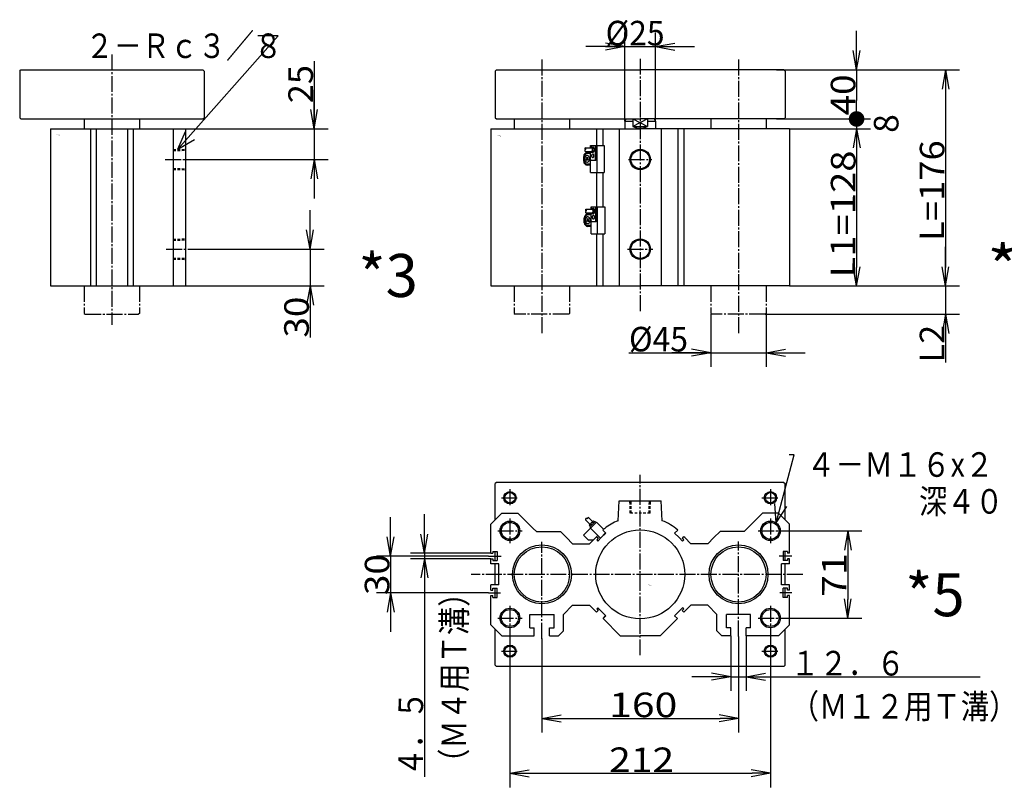
# Model space of a CAD drawing. Extents: x -156 to 162, y -103 to 102.
# Drawn here: x -156 to 4, y -103 to 23 of the extents above; entities that cross this region are included whole.
import ezdxf

# ---------------------------------------------------------------- set-up
doc = ezdxf.new("R2010")
doc.units = 0
doc.linetypes.add('CENTER', pattern=[17.5, 13, -1.5, 1.5, -1.5])
doc.linetypes.add('DASHED', pattern=[3.5, 2, -1.5])
doc.layers.get('0').update_dxf_attribs({"linetype": 'CONTINUOUS'})
doc.layers.get('DEFPOINTS').update_dxf_attribs({"linetype": 'CONTINUOUS'})
doc.styles.get("Standard").update_dxf_attribs({"font": 'txt', "bigfont": 'BIGFONT'})
doc.dimstyles.new('DIMSTYLE10', dxfattribs={"dimtxt": 4, "dimasz": 1, "dimexe": 2.54, "dimexo": 0, "dimgap": 2, "dimtad": 1, "dimzin": 0, "dimblk1": 'OPEN', "dimblk2": 'OPEN', "dimsah": 1, "dimcen": 0.09, "dimazin": 3, "dimtfac": 1, "dimtmove": 0, "dimatfit": 3, "dimtvp": 1})
doc.dimstyles.new('DIMSTYLE11', dxfattribs={"dimtxt": 4, "dimasz": 1, "dimexe": 2.54, "dimexo": 0, "dimgap": 2, "dimtad": 1, "dimzin": 0, "dimblk1": 'OPEN', "dimblk2": 'OPEN', "dimsah": 1, "dimcen": 0.09, "dimazin": 3, "dimtfac": 1, "dimtmove": 0, "dimatfit": 3, "dimtvp": 1})
doc.dimstyles.new('DIMSTYLE12', dxfattribs={"dimtxt": 4, "dimasz": 1, "dimexe": 2.54, "dimexo": 0, "dimgap": 2, "dimtad": 1, "dimzin": 0, "dimblk1": 'OPEN', "dimblk2": 'OPEN', "dimsah": 1, "dimcen": 0.09, "dimazin": 3, "dimtfac": 1, "dimtmove": 0, "dimatfit": 3, "dimtvp": 1})
doc.dimstyles.new('DIMSTYLE13', dxfattribs={"dimtxt": 4, "dimasz": 1, "dimexe": 2.54, "dimexo": 0, "dimgap": 2, "dimtad": 1, "dimzin": 0, "dimblk1": 'OPEN', "dimblk2": 'DOT', "dimsah": 1, "dimcen": 0.09, "dimazin": 3, "dimtfac": 1, "dimtmove": 0, "dimatfit": 3, "dimtvp": 1})
doc.dimstyles.new('DIMSTYLE14', dxfattribs={"dimtxt": 4, "dimasz": 1, "dimexe": 2.54, "dimexo": 0, "dimgap": 2, "dimtad": 1, "dimzin": 0, "dimblk1": 'NONE', "dimblk2": 'NONE', "dimsah": 1, "dimcen": 0.09, "dimazin": 3, "dimtfac": 1, "dimtmove": 0, "dimatfit": 3, "dimtvp": 1})
doc.dimstyles.new('DIMSTYLE15', dxfattribs={"dimtxt": 4, "dimasz": 1, "dimexe": 2.54, "dimexo": 0, "dimgap": 2, "dimtad": 1, "dimzin": 0, "dimblk1": 'OPEN', "dimblk2": 'OPEN', "dimsah": 1, "dimcen": 0.09, "dimazin": 3, "dimtfac": 1, "dimtmove": 0, "dimatfit": 3, "dimtvp": 1})
doc.dimstyles.new('DIMSTYLE16', dxfattribs={"dimtxt": 4, "dimasz": 1, "dimexe": 2.54, "dimexo": 0, "dimgap": 2, "dimtad": 1, "dimzin": 0, "dimblk1": 'OPEN', "dimblk2": 'OPEN', "dimsah": 1, "dimcen": 0.09, "dimazin": 3, "dimtfac": 1, "dimtmove": 0, "dimatfit": 3, "dimtvp": 1})
doc.dimstyles.new('DIMSTYLE17', dxfattribs={"dimtxt": 4, "dimasz": 1, "dimexe": 2.54, "dimexo": 0, "dimgap": 2, "dimtad": 1, "dimzin": 0, "dimblk1": 'OPEN', "dimblk2": 'OPEN', "dimsah": 1, "dimcen": 0.09, "dimazin": 3, "dimtfac": 1, "dimtmove": 0, "dimatfit": 3, "dimtvp": 1})
doc.dimstyles.new('DIMSTYLE18', dxfattribs={"dimtxt": 4, "dimasz": 1, "dimexe": 2.54, "dimexo": 0, "dimgap": 2, "dimtad": 1, "dimzin": 0, "dimblk1": 'OPEN', "dimblk2": 'OPEN', "dimsah": 1, "dimcen": 0.09, "dimazin": 3, "dimtfac": 1, "dimtmove": 0, "dimatfit": 3, "dimtvp": 1})
doc.dimstyles.new('DIMSTYLE19', dxfattribs={"dimtxt": 4, "dimasz": 1, "dimexe": 2.54, "dimexo": 0, "dimgap": 2, "dimtad": 1, "dimzin": 0, "dimblk1": 'OPEN', "dimblk2": 'OPEN', "dimsah": 1, "dimcen": 0.09, "dimazin": 3, "dimtfac": 1, "dimtmove": 0, "dimatfit": 3, "dimtvp": 1})
doc.dimstyles.new('DIMSTYLE5', dxfattribs={"dimtxt": 4, "dimasz": 1, "dimexe": 2.54, "dimexo": 0, "dimgap": 2, "dimtad": 1, "dimzin": 0, "dimblk1": 'OPEN', "dimblk2": 'OPEN', "dimsah": 1, "dimcen": 0.09, "dimazin": 3, "dimtfac": 1, "dimtmove": 0, "dimatfit": 3, "dimtvp": 1})
doc.dimstyles.new('DIMSTYLE6', dxfattribs={"dimtxt": 4, "dimasz": 1, "dimexe": 2.54, "dimexo": 0, "dimgap": 2, "dimtad": 1, "dimzin": 0, "dimblk1": 'OPEN', "dimblk2": 'OPEN', "dimsah": 1, "dimcen": 0.09, "dimazin": 3, "dimtfac": 1, "dimtmove": 0, "dimatfit": 3, "dimtvp": 1})
doc.dimstyles.new('DIMSTYLE7', dxfattribs={"dimtxt": 4, "dimasz": 1, "dimexe": 2.54, "dimexo": 0, "dimgap": 2, "dimtad": 1, "dimzin": 0, "dimblk1": 'OPEN', "dimblk2": 'OPEN', "dimsah": 1, "dimcen": 0.09, "dimazin": 3, "dimtfac": 1, "dimtmove": 0, "dimatfit": 3, "dimtvp": 1})
doc.dimstyles.new('DIMSTYLE8', dxfattribs={"dimtxt": 4, "dimasz": 1, "dimexe": 2.54, "dimexo": 0, "dimgap": 2, "dimtad": 1, "dimzin": 0, "dimblk1": 'OPEN', "dimblk2": 'OPEN', "dimsah": 1, "dimcen": 0.09, "dimazin": 3, "dimtfac": 1, "dimtmove": 0, "dimatfit": 3, "dimtvp": 1})
doc.dimstyles.new('DIMSTYLE9', dxfattribs={"dimtxt": 4, "dimasz": 1, "dimexe": 2.54, "dimexo": 0, "dimgap": 2, "dimtad": 1, "dimzin": 0, "dimblk1": 'OPEN', "dimblk2": 'OPEN', "dimsah": 1, "dimcen": 0.09, "dimazin": 3, "dimtfac": 1, "dimtmove": 0, "dimatfit": 3, "dimtvp": 1})

# ---------------------------------------------------------------- blocks, each defined once
blk = doc.blocks.new('KOZU0001')
at = {"color": 3, "linetype": 'CENTER'}
for p, q in [((-80, 184.53), (-80, -38.45)), ((0, 185.1), (0, -20.73)), ((80, 184.53), (80, -38.45)), ((-9.5, 103), (9.5, 103)), ((-10.35, 30), (10.35, 30))]:
    blk.add_line(p, q, dxfattribs=at)
at = {"color": 7, "linetype": 'CONTINUOUS'}
for p, q in [((-118, 175), (-117, 176)), ((-118, 175), (-118, 137)), ((-117, 176), (0, 176)), ((117, 176), (0, 176)), ((117, 176), (118, 175)), ((118, 175), (118, 137)), ((-118, 137), (-117, 136)), ((117, 136), (118, 137)), ((-117, 136), (0, 136)), ((-102.5, 136), (-102.5, 128)), ((-57.5, 136), (-57.5, 128)), ((-12.5, 134.27), (-11.5, 136)), ((-12.5, 134.27), (-12.5, 128)), ((-12.5, 134.27), (-5.94, 134.27)), ((-5.94, 136), (-5.94, 130)), ((-5.94, 130), (5.94, 130)), ((117, 136), (0, 136)), ((5.94, 136), (5.94, 130)), ((5.94, 134.27), (12.5, 134.27)), ((11.5, 136), (12.5, 134.27)), ((12.5, 134.27), (12.5, 128)), ((57.5, 136), (57.5, 128)), ((102.5, 136), (102.5, 128)), ((-121.5, 128), (-121.5, 0)), ((-121.5, 128), (0, 128)), ((-35.5, 128), (-35.5, 114.5)), ((-30.5, 128), (-30.5, 114.5)), ((-17, 128), (-17, 0)), ((121.5, 128), (0, 128)), ((17, 128), (17, 0)), ((30.5, 128), (30.5, 0)), ((35.5, 128), (35.5, 0)), ((121.5, 128), (121.5, 0)), ((-35.5, 92.5), (-35.5, 64.5)), ((-30.5, 92.5), (-30.5, 64.52)), ((-35.5, 42.52), (-35.5, 0)), ((-30.5, 42.52), (-30.5, 0)), ((-121.5, 0), (0, 0)), ((121.5, 0), (0, 0))]:
    blk.add_line(p, q, dxfattribs=at)
at = {"color": 3, "linetype": 'CONTINUOUS'}
for p, q in [((-5.94, 136), (5.94, 130)), ((5.94, 136), (-5.94, 130)), ((-44.57, 112.52), (-39.72, 112.52)), ((-40.34, 114.52), (-29.38, 114.52)), ((-40.34, 112.77), (-40.34, 114.52)), ((-39.72, 113.02), (-38.57, 113.02)), ((-36.48, 103.02), (-36.48, 114.52)), ((-35.71, 103.02), (-35.71, 114.52)), ((-35.39, 114.52), (-35.39, 92.52)), ((-29.38, 114.52), (-29.38, 92.52)), ((-45.99, 101.52), (-45.99, 105.52)), ((-45.29, 101.52), (-45.29, 105.52)), ((-44.6, 109.52), (-39.72, 109.52)), ((-44, 104.97), (-42.4, 102.19)), ((-43.9, 102.25), (-42.36, 104.91)), ((-40.34, 108.52), (-42.99, 108.52)), ((-40.34, 107.81), (-42.99, 107.81)), ((-40.34, 92.52), (-40.34, 109.26)), ((-39.72, 109.02), (-38.57, 109.02)), ((-40.34, 99.22), (-42.99, 99.22)), ((-40.34, 98.52), (-42.99, 98.52)), ((-39.84, 102.52), (-36.21, 102.52)), ((-39.84, 102.52), (-36.21, 102.52)), ((-40.34, 92.52), (-29.38, 92.52)), ((-39.86, 64.52), (-28.9, 64.52)), ((-39.86, 62.77), (-39.86, 64.52)), ((-36, 53.02), (-36, 64.52)), ((-35.24, 53.02), (-35.24, 64.52)), ((-34.91, 64.52), (-34.91, 42.52)), ((-28.9, 64.52), (-28.9, 42.52)), ((-44.13, 59.52), (-39.24, 59.52)), ((-44.1, 62.52), (-39.24, 62.52)), ((-39.86, 58.52), (-42.52, 58.52)), ((-39.86, 57.81), (-42.52, 57.81)), ((-39.86, 42.52), (-39.86, 59.26)), ((-39.24, 63.02), (-38.09, 63.02)), ((-39.24, 59.02), (-38.09, 59.02)), ((-45.52, 51.52), (-45.52, 55.52)), ((-44.81, 51.52), (-44.81, 55.52)), ((-43.53, 54.97), (-41.93, 52.19)), ((-43.42, 52.25), (-41.88, 54.91)), ((-39.86, 49.22), (-42.52, 49.22)), ((-39.86, 48.52), (-42.52, 48.52)), ((-39.36, 52.52), (-35.74, 52.52)), ((-39.36, 52.52), (-35.74, 52.52)), ((-39.86, 42.52), (-28.9, 42.52))]:
    blk.add_line(p, q, dxfattribs=at)
at = {"color": 7, "linetype": 'CENTER'}
for p, q in [((-102.5, 0), (-102.5, -22.3)), ((-57.5, 0), (-57.5, -22.3)), ((57.5, 0), (57.5, -22.3)), ((102.5, 0), (102.5, -22.3)), ((-102.5, -22.3), (-101.8, -23)), ((-58.2, -23), (-101.8, -23)), ((-57.5, -22.3), (-58.2, -23)), ((57.5, -22.3), (58.2, -23)), ((101.8, -23), (58.2, -23)), ((102.5, -22.3), (101.8, -23))]:
    blk.add_line(p, q, dxfattribs=at)
at = {"color": 3, "linetype": 'CONTINUOUS'}
for points in [[(-40.35, 109.28, 0.065293), (-40.04, 109.08, 0.065293), (-39.71, 109.02, 0.065293), (-39.38, 109.09, 0.065293), (-39.07, 109.29, 0.065293), (-38.81, 109.61, 0.065293), (-38.6, 110.02, 0.065293), (-38.48, 110.5, 0.065293), (-38.43, 111.02, 0.065293), (-38.48, 111.53, 0.065293), (-38.6, 112.01, 0.065293), (-38.81, 112.43, 0.065293), (-39.07, 112.74, 0.065293), (-39.38, 112.95, 0.065293), (-39.71, 113.02, 0.065293), (-40.04, 112.95, 0.065293), (-40.35, 112.76, -1)], [(-39.72, 109.52, 0.049127), (-39.53, 109.55, 0.049127), (-39.35, 109.63, 0.049127), (-39.18, 109.77, 0.049127), (-39.04, 109.96, 0.049127), (-38.92, 110.18, 0.049127), (-38.83, 110.44, 0.049127), (-38.77, 110.73, 0.049127), (-38.75, 111.02, 0.049127), (-38.77, 111.31, 0.049127), (-38.83, 111.59, 0.049127), (-38.92, 111.85, 0.049127), (-39.04, 112.08, 0.049127), (-39.18, 112.26, 0.049127), (-39.35, 112.4, 0.049127), (-39.53, 112.49, 0.049127), (-39.72, 112.52, -1)], [(-38.57, 109.02, 0.049127), (-38.32, 109.06, 0.049127), (-38.08, 109.17, 0.049127), (-37.86, 109.35, 0.049127), (-37.66, 109.6, 0.049127), (-37.5, 109.91, 0.049127), (-37.38, 110.25, 0.049127), (-37.31, 110.63, 0.049127), (-37.28, 111.02, 0.049127), (-37.31, 111.41, 0.049127), (-37.38, 111.78, 0.049127), (-37.5, 112.13, 0.049127), (-37.66, 112.43, 0.049127), (-37.86, 112.68, 0.049127), (-38.08, 112.86, 0.049127), (-38.32, 112.98, 0.049127), (-38.57, 113.02, -1)], [(-39.88, 59.28, 0.065293), (-39.57, 59.08, 0.065293), (-39.23, 59.02, 0.065293), (-38.9, 59.09, 0.065293), (-38.6, 59.29, 0.065293), (-38.33, 59.61, 0.065293), (-38.13, 60.02, 0.065293), (-38, 60.5, 0.065293), (-37.96, 61.02, 0.065293), (-38, 61.53, 0.065293), (-38.13, 62.01, 0.065293), (-38.33, 62.43, 0.065293), (-38.6, 62.74, 0.065293), (-38.9, 62.95, 0.065293), (-39.23, 63.02, 0.065293), (-39.57, 62.95, 0.065293), (-39.88, 62.76, -1)], [(-39.24, 59.52, 0.049127), (-39.06, 59.55, 0.049127), (-38.87, 59.63, 0.049127), (-38.71, 59.77, 0.049127), (-38.56, 59.96, 0.049127), (-38.44, 60.18, 0.049127), (-38.35, 60.44, 0.049127), (-38.3, 60.72, 0.049127), (-38.28, 61.02, 0.049127), (-38.3, 61.31, 0.049127), (-38.35, 61.59, 0.049127), (-38.44, 61.85, 0.049127), (-38.56, 62.08, 0.049127), (-38.71, 62.26, 0.049127), (-38.87, 62.4, 0.049127), (-39.05, 62.49, 0.049127), (-39.24, 62.52, -1)], [(-38.09, 59.02, 0.049127), (-37.84, 59.06, 0.049127), (-37.6, 59.17, 0.049127), (-37.38, 59.35, 0.049127), (-37.18, 59.6, 0.049127), (-37.02, 59.91, 0.049127), (-36.91, 60.25, 0.049127), (-36.83, 60.63, 0.049127), (-36.81, 61.02, 0.049127), (-36.83, 61.41, 0.049127), (-36.91, 61.78, 0.049127), (-37.02, 62.13, 0.049127), (-37.18, 62.43, 0.049127), (-37.38, 62.68, 0.049127), (-37.6, 62.86, 0.049127), (-37.84, 62.98, 0.049127), (-38.09, 63.02, -1)]]:
    blk.add_lwpolyline(points, format="xyb", dxfattribs=at)
for points in [[(-43.17, 100.77, 0.098491), (-42.42, 100.98, 0.098491), (-41.79, 101.57, 0.098491), (-41.37, 102.46, 0.098491), (-41.22, 103.52, 0.098491), (-41.37, 104.57, 0.098491), (-41.79, 105.46, 0.098491), (-42.42, 106.06, 0.098491), (-43.17, 106.27, 0.098491), (-43.91, 106.06, 0.098491), (-44.54, 105.46, 0.098491), (-44.96, 104.57, 0.098491), (-45.11, 103.52, 0.098491), (-44.96, 102.46, 0.098491), (-44.54, 101.57, 0.098491), (-43.91, 100.98, 0.098491)], [(-38.57, 107.52, 0.098491), (-38.93, 107.4, 0.098491), (-39.25, 107.08, 0.098491), (-39.46, 106.59, 0.098491), (-39.53, 106.02, 0.098491), (-39.46, 105.45, 0.098491), (-39.25, 104.96, 0.098491), (-38.94, 104.63, 0.098491), (-38.57, 104.52, 0.098491), (-38.2, 104.63, 0.098491), (-37.89, 104.95, 0.098491), (-37.68, 105.44, 0.098491), (-37.61, 106.01, 0.098491), (-37.68, 106.59, 0.098491), (-37.89, 107.08, 0.098491), (-38.2, 107.4, 0.098491)], [(-42.69, 50.77, 0.098491), (-41.95, 50.98, 0.098491), (-41.31, 51.57, 0.098491), (-40.89, 52.46, 0.098491), (-40.74, 53.52, 0.098491), (-40.89, 54.57, 0.098491), (-41.31, 55.46, 0.098491), (-41.95, 56.06, 0.098491), (-42.69, 56.27, 0.098491), (-43.43, 56.06, 0.098491), (-44.06, 55.46, 0.098491), (-44.49, 54.57, 0.098491), (-44.63, 53.52, 0.098491), (-44.49, 52.46, 0.098491), (-44.06, 51.57, 0.098491), (-43.43, 50.98, 0.098491)], [(-38.09, 57.52, 0.098491), (-38.46, 57.4, 0.098491), (-38.77, 57.08, 0.098491), (-38.98, 56.59, 0.098491), (-39.06, 56.02, 0.098491), (-38.98, 55.44, 0.098491), (-38.78, 54.96, 0.098491), (-38.46, 54.63, 0.098491), (-38.1, 54.52, 0.098491), (-37.73, 54.63, 0.098491), (-37.41, 54.95, 0.098491), (-37.2, 55.44, 0.098491), (-37.13, 56.02, 0.098491), (-37.2, 56.59, 0.098491), (-37.41, 57.08, 0.098491), (-37.72, 57.4, 0.098491)]]:
    blk.add_lwpolyline(points, format="xyb", close=True, dxfattribs=at)
for centre in [(0, 103), (0, 30)]:
    blk.add_circle(centre, 8.35, dxfattribs=at)
at = {"color": 7, "linetype": 'CONTINUOUS'}
for centre in [(0, 103), (0, 30)]:
    blk.add_circle(centre, 7.5, dxfattribs=at)
blk.add_arc((0, 141), 12.5, 241.64232, 298.35771, dxfattribs=at)
at = {"color": 3, "linetype": 'CONTINUOUS'}
for centre, radius, start, end in [((-44.22, 111.77), 0.838, 117.0918, 243.99667), ((-44.96, 111.77), 0.838, 296.00333, 62.9082), ((-42.99, 105.52), 3, 90, 180), ((-42.99, 105.52), 2.29, 90, 180), ((-44.22, 110.26), 0.838, 116.00333, 242.90844), ((-42.99, 101.52), 3, 180, 270), ((-42.99, 101.52), 2.29, 180, 270), ((-39.84, 103.02), 0.5, 180, 270), ((-36.98, 103.02), 0.5, 270, 360), ((-36.21, 103.02), 0.5, 270, 360), ((-42.52, 55.52), 3, 90, 180), ((-42.52, 55.52), 2.29, 90, 180), ((-43.74, 61.77), 0.838, 117.0918, 243.99667), ((-43.74, 60.26), 0.838, 116.00333, 242.90855), ((-44.48, 61.77), 0.838, 296.00333, 62.9082), ((-42.52, 51.52), 3, 180, 270), ((-42.52, 51.52), 2.29, 180, 270), ((-39.36, 53.02), 0.5, 180, 270), ((-36.5, 53.02), 0.5, 270, 360), ((-35.74, 53.02), 0.5, 270, 360)]:
    blk.add_arc(centre, radius, start, end, dxfattribs=at)
at = {"color": 7, "linetype": 'CONTINUOUS'}
blk.add_point((0, 0), dxfattribs=at)
for s, width, p in [('BN-6A53', 0.9975, (-116.28, 122.05)), ('    -80', 1.71, (-116.28, 121.3))]:
    blk.add_text(s, height=0.5, dxfattribs=dict(at, width=width)).set_placement(p)
blk = doc.blocks.new('KOZU0003')
at = {"color": 3, "linetype": 'CENTER'}
for p, q in [((0, 188.5), (0, -31.65)), ((43.32, 103), (75.5, 103)), ((44.22, 30), (76.5, 30))]:
    blk.add_line(p, q, dxfattribs=at)
at = {"color": 7, "linetype": 'CONTINUOUS'}
for p, q in [((-75, 175), (-74, 176)), ((-75, 175), (-75, 137)), ((-74, 176), (74, 176)), ((74, 176), (75, 175)), ((75, 175), (75, 137)), ((-75, 137), (-74, 136)), ((74, 136), (75, 137)), ((-74, 136), (74, 136)), ((-22.5, 136), (-22.5, 128)), ((22.5, 136), (22.5, 128)), ((-50, 128), (-50, 0)), ((-50, 128), (60, 128)), ((-17.25, 128), (-17.25, 0)), ((-12.75, 128), (-12.75, 0)), ((12.75, 128), (12.75, 0)), ((17.25, 128), (17.25, 0)), ((50, 128), (50, 0)), ((60, 128), (60, 0)), ((-50, 0), (60, 0))]:
    blk.add_line(p, q, dxfattribs=at)
at = {"color": 7, "linetype": 'DASHED'}
for p, q in [((50, 111.04), (60, 111.35)), ((50, 111.04), (50, 94.96)), ((50, 110.19), (60, 110.5)), ((50, 95.81), (60, 95.5)), ((50, 94.96), (60, 94.65)), ((50, 38.04), (60, 38.35)), ((50, 38.04), (50, 21.96)), ((50, 37.19), (60, 37.5)), ((50, 22.81), (60, 22.5)), ((50, 21.96), (60, 21.65))]:
    blk.add_line(p, q, dxfattribs=at)
at = {"color": 7, "linetype": 'CENTER'}
for p, q in [((-22.5, 0), (-22.5, -22.3)), ((22.5, 0), (22.5, -22.3)), ((-22.5, -22.3), (-21.8, -23)), ((-21.8, -23), (21.8, -23)), ((22.5, -22.3), (21.8, -23))]:
    blk.add_line(p, q, dxfattribs=at)
at = {"color": 7, "linetype": 'CONTINUOUS'}
blk.add_point((0, 0), dxfattribs=at)
for s, width, p in [('BN-6A53', 0.9975, (-45.45, 122.88)), ('    -80', 1.71, (-45.45, 122.13))]:
    blk.add_text(s, height=0.5, dxfattribs=dict(at, width=width)).set_placement(p)
blk = doc.blocks.new('KOZU0005')
at = {"color": 3, "linetype": 'CENTER'}
for p, q in [((0, -65.88), (0, 81.19)), ((-106, 69.5), (-106, 55.5)), ((106, 69.5), (106, 55.5)), ((-113, 62.5), (-99, 62.5)), ((99, 62.5), (113, 62.5)), ((-106, 45.5), (-106, 25.5)), ((106, 45.5), (106, 25.5)), ((-116, 35.5), (-96, 35.5)), ((96, 35.5), (116, 35.5)), ((-80, -52.32), (-80, 26.63)), ((80, -50.54), (80, 26.81)), ((-123.43, 15), (-113.12, 15)), ((123.43, 15), (113.12, 15)), ((132.38, 0), (-137.67, 0)), ((-123.48, -15), (-113.71, -15)), ((123.48, -15), (113.71, -15)), ((-106, -25.5), (-106, -45.5)), ((106, -25.5), (106, -45.5)), ((-116, -35.5), (-96, -35.5)), ((96, -35.5), (116, -35.5)), ((-106, -55.5), (-106, -69.5)), ((106, -55.5), (106, -69.5)), ((-113, -62.5), (-99, -62.5)), ((99, -62.5), (113, -62.5))]:
    blk.add_line(p, q, dxfattribs=at)
at = {"color": 7, "linetype": 'CONTINUOUS'}
for p, q in [((-117, 75), (-118, 74)), ((-118, 44.5), (-118, 74)), ((0, 75), (-117, 75)), ((117, 75), (0, 75)), ((117, 75), (118, 74)), ((118, 44.5), (118, 74)), ((-18, 43.74), (-17, 60)), ((-17, 60), (17, 60)), ((18, 43.74), (17, 60)), ((-121.5, 41), (-112.5, 50)), ((-112.5, 50), (-99.5, 50)), ((-99.5, 50), (-87, 37.5)), ((99.5, 50), (87, 37.5)), ((112.5, 50), (99.5, 50)), ((121.5, 41), (112.5, 50)), ((-121.5, 17.25), (-121.5, 41)), ((-44.58, 44.57), (-40.87, 40.87)), ((-42.45, 46.7), (-38.75, 42.99)), ((-41.58, 40.16), (-38.04, 43.7)), ((-41.58, 40.16), (-40.52, 39.1)), ((-40.87, 38.75), (-36.63, 42.99)), ((-40.71, 37.5), (-35.57, 42.64)), ((-38.04, 43.7), (-36.98, 42.64)), ((-36.63, 42.99), (-35.92, 42.28)), ((-35.57, 42.64), (-30.43, 37.5)), ((121.5, 17.25), (121.5, 41)), ((-87, 37.5), (-84.5, 35)), ((-84.5, 35), (-65, 35)), ((-65, 35), (-60, 30)), ((-46.17, 32.03), (-40.71, 37.5)), ((-40.87, 38.75), (-40.16, 38.04)), ((-40.52, 37.69), (-32.39, 29.56)), ((-32.39, 29.56), (-28.14, 33.8)), ((-31.66, 30), (-28, 33.66)), ((-30.5, 36.15), (-28, 33.66)), ((-30.43, 37.5), (-29.56, 36.63)), ((30.5, 36.15), (28, 33.66)), ((31.66, 30), (28, 33.66)), ((65, 35), (60, 30)), ((84.5, 35), (65, 35)), ((87, 37.5), (84.5, 35)), ((-60, 30), (-55, 25)), ((-55, 25), (-41.19, 25)), ((-46.17, 32.03), (-43.69, 29.54)), ((-43.69, 29.54), (-42.29, 28.14)), ((-42.29, 28.14), (-38.04, 28.14)), ((-41.19, 25), (-36.19, 30)), ((-36.64, 29.54), (-34.51, 31.68)), ((-36.19, 30), (-35.5, 30.69)), ((-35.5, 30.69), (-34.81, 30)), ((-35.43, 28.07), (-34.15, 29.34)), ((-35.43, 28.07), (-34.51, 27.15)), ((-34.81, 30), (-34.15, 29.34)), ((-34.51, 27.15), (-31.66, 30)), ((34.51, 27.15), (31.66, 30)), ((34.81, 30), (34.15, 29.34)), ((35.43, 28.07), (34.15, 29.34)), ((35.43, 28.07), (34.51, 27.15)), ((35.5, 30.69), (34.81, 30)), ((36.19, 30), (35.5, 30.69)), ((41.19, 25), (36.19, 30)), ((55, 25), (41.19, 25)), ((60, 30), (55, 25)), ((-121.5, 17.25), (-120, 17.25)), ((-120, 18.75), (-120, 17.25)), ((-120, 18.75), (-116.3, 18.75)), ((-118, 11.25), (-118, 18.75)), ((-116.3, 18.75), (-116.3, 11.25)), ((116.3, 18.75), (116.3, 11.25)), ((120, 18.75), (116.3, 18.75)), ((118, 11.25), (118, 18.75)), ((120, 18.75), (120, 17.25)), ((121.5, 17.25), (120, 17.25)), ((-121.5, 12.75), (-120, 12.75)), ((-121.5, 8.5), (-121.5, 12.75)), ((-115, 8.5), (-121.5, 8.5)), ((-120, 12.75), (-120, 11.25)), ((-120, 11.25), (-116.3, 11.25)), ((-118, -8.5), (-118, 8.5)), ((-115, -8.5), (-115, 8.5)), ((121.5, 8.5), (115, 8.5)), ((115, -8.5), (115, 8.5)), ((120, 11.25), (116.3, 11.25)), ((118, -8.5), (118, 8.5)), ((121.5, 12.75), (120, 12.75)), ((120, 12.75), (120, 11.25)), ((121.5, 8.5), (121.5, 12.75)), ((-121.5, -12.75), (-121.5, -8.5)), ((-115, -8.5), (-121.5, -8.5)), ((-121.5, -12.75), (-120, -12.75)), ((-120, -11.25), (-116.3, -11.25)), ((-120, -12.75), (-120, -11.25)), ((-118, -18.75), (-118, -11.25)), ((-116.3, -18.75), (-116.3, -11.25)), ((121.5, -8.5), (115, -8.5)), ((116.3, -18.75), (116.3, -11.25)), ((120, -11.25), (116.3, -11.25)), ((118, -18.75), (118, -11.25)), ((120, -12.75), (120, -11.25)), ((121.5, -12.75), (120, -12.75)), ((121.5, -12.75), (121.5, -8.5)), ((-121.5, -41), (-121.5, -17.25)), ((-121.5, -17.25), (-120, -17.25)), ((-120, -18.75), (-120, -17.25)), ((-120, -18.75), (-116.3, -18.75)), ((120, -18.75), (116.3, -18.75)), ((120, -18.75), (120, -17.25)), ((121.5, -17.25), (120, -17.25)), ((121.5, -41), (121.5, -17.25)), ((-62.5, -32.5), (-55, -25)), ((-55, -25), (-41.19, -25)), ((-41.18, -25), (-35.5, -30.69)), ((-35.5, -30.69), (-34.81, -30)), ((-35.43, -28.07), (-34.51, -27.15)), ((-35.43, -28.07), (-34.15, -29.34)), ((-34.81, -30), (-34.15, -29.34)), ((-34.51, -27.15), (-28, -33.66)), ((34.51, -27.15), (28, -33.66)), ((35.43, -28.07), (34.15, -29.34)), ((34.81, -30), (34.15, -29.34)), ((35.43, -28.07), (34.51, -27.15)), ((35.5, -30.69), (34.81, -30)), ((41.19, -25), (35.5, -30.69)), ((55, -25), (41.19, -25)), ((62.5, -32.5), (55, -25)), ((-89.85, -32.7), (-70.15, -32.7)), ((-89.85, -43.4), (-89.85, -32.7)), ((-70.15, -43.4), (-70.15, -32.7)), ((-62.5, -46), (-62.5, -32.5)), ((-30.26, -35.92), (-28, -33.66)), ((-30.26, -35.92), (-28.14, -33.8)), ((-30.26, -35.92), (-16.19, -50)), ((30.26, -35.92), (16.19, -50)), ((30.26, -35.92), (28, -33.66)), ((62.5, -46), (62.5, -32.5)), ((89.85, -32.7), (70.15, -32.7)), ((70.15, -43.4), (70.15, -32.7)), ((89.85, -43.4), (89.85, -32.7)), ((-121.5, -41), (-112.5, -50)), ((-118, -74), (-118, -44.5)), ((-89.85, -43.4), (-86.3, -43.4)), ((-86.3, -50), (-86.3, -43.4)), ((-73.7, -50), (-73.7, -43.4)), ((-73.7, -43.4), (-70.15, -43.4)), ((-66.5, -50), (-62.5, -46)), ((66.5, -50), (62.5, -46)), ((73.7, -43.4), (70.15, -43.4)), ((73.7, -50), (73.7, -43.4)), ((89.85, -43.4), (86.3, -43.4)), ((86.3, -50), (86.3, -43.4)), ((121.5, -41), (112.5, -50)), ((118, -74), (118, -44.5)), ((-112.5, -50), (-86.3, -50)), ((-73.7, -50), (-66.5, -50)), ((-16.19, -50), (0, -50)), ((16.19, -50), (0, -50)), ((73.7, -50), (66.5, -50)), ((112.5, -50), (86.3, -50)), ((-118, -74), (-117, -75)), ((117, -75), (-117, -75)), ((118, -74), (117, -75))]:
    blk.add_line(p, q, dxfattribs=at)
at = {"color": 7, "linetype": 'DASHED'}
for p, q in [((-8.04, 50), (-8.35, 60)), ((-7.19, 50), (-7.5, 60)), ((7.19, 50), (7.5, 60)), ((8.04, 50), (8.35, 60)), ((8.04, 50), (-8.04, 50))]:
    blk.add_line(p, q, dxfattribs=at)
at = {"color": 3, "linetype": 'CONTINUOUS'}
for centre, radius in [((-106, 62.5), 5), ((106, 62.5), 5), ((-106, 35.5), 8), ((106, 35.5), 8), ((-106, -35.5), 8), ((106, -35.5), 8), ((-106, -62.5), 5), ((106, -62.5), 5)]:
    blk.add_circle(centre, radius, dxfattribs=at)
at = {"color": 7, "linetype": 'CONTINUOUS'}
for centre, radius in [((-106, 62.5), 4.2), ((106, 62.5), 4.2), ((-106, 35.5), 6.9), ((106, 35.5), 6.9), ((0, 0), 36.2), ((0, 0), 36.2), ((0, 0), 36.2), ((-80, 0), 24), ((-80, 0), 22.5), ((80, 0), 24), ((80, 0), 22.5), ((-106, -35.5), 6.9), ((106, -35.5), 6.9), ((-106, -62.5), 4.2), ((106, -62.5), 4.2)]:
    blk.add_circle(centre, radius, dxfattribs=at)
for centre, radius, start, end in [((-43.78, 44.84), 0.838, 71.54716, 198.45259), ((-43.25, 46.43), 0.838, 251.54741, 18.45234), ((-38.75, 40.87), 1.5, 45, 225), ((0, 0), 47.3, 112.36765, 127.55089), ((0, 0), 47.3, 49.85101, 67.63221), ((0, 0), 47.3, 127.55089, 130.14887)]:
    blk.add_arc(centre, radius, start, end, dxfattribs=at)
for p in [(-106, 62.5), (-106, 62.5), (106, 62.5), (106, 62.5), (0, 0), (-106, -62.5), (-106, -62.5), (106, -62.5), (106, -62.5)]:
    blk.add_point(p, dxfattribs=at)
for s, width, p in [('BN-6A53', 0.9975, (6.3, -8.45)), ('    -80', 1.71, (6.3, -9.2))]:
    blk.add_text(s, height=0.5, dxfattribs=dict(at, width=width)).set_placement(p)
blk = doc.blocks.new('KOZU0008')
at = {"color": 7, "linetype": 'CONTINUOUS'}
for p, q in [((0, 0), (2.93, 11.09)), ((2.93, 11.09), (2.13, 11.09)), ((0, 0), (-0.2, 3.16)), ((0, 0), (1.73, 2.64))]:
    blk.add_line(p, q, dxfattribs=at)
blk = doc.blocks.new('KOZU0009')
at = {"color": 7, "linetype": 'CONTINUOUS'}
for p, q in [((0, 0), (16.34, 18.46)), ((16.34, 18.46), (13.01, 18.46)), ((0, 0), (1.24, 2.91)), ((0, 0), (2.74, 1.58))]:
    blk.add_line(p, q, dxfattribs=at)
blk = doc.blocks.new('_OPEN')
at = {"color": 0, "linetype": 'BYBLOCK'}
for q in [(-3.128, 0.562), (-3.128, -0.562), (-3, 0)]:
    blk.add_line((0, 0), q, dxfattribs=at)
blk = doc.blocks.new('*D5')
at = {"color": 7, "linetype": 'CONTINUOUS'}
for p, q in [((-31.9, -60.73), (-19.03, -60.73)), ((-21.31, -63.73), (-21.31, -71.93)), ((-31.9, -74.93), (-19.03, -74.93))]:
    blk.add_line(p, q, dxfattribs=at)
at = {"layer": 'DEFPOINTS', "color": 7, "linetype": 'CONTINUOUS'}
for p in [(-31.9, -60.73), (-31.9, -74.93), (-21.31, -74.93)]:
    blk.add_point(p, dxfattribs=at)
at = {"color": 7, "linetype": 'CONTINUOUS'}
for p, rotation in [((-21.31, -60.73), 90.00000000000018), ((-21.31, -74.93), 270.0000000000005)]:
    blk.add_blockref('_OPEN', p, dxfattribs=dict(at, rotation=rotation))
at = {"color": 7, "linetype": 'CONTINUOUS', "width": 1.186788}
blk.add_text('71', height=4, rotation=89.8, dxfattribs=at).set_placement((-21.53, -71.53))
blk = doc.blocks.new('*D6')
at = {"color": 7, "linetype": 'CONTINUOUS'}
for p, q in [((-40.36, -77.83), (-40.36, -86.79)), ((-37.84, -77.83), (-37.84, -86.79)), ((-43.36, -84.5), (-46.71, -84.5)), ((-40.36, -84.5), (-37.84, -84.5)), ((-37.84, -84.5), (0.26, -84.5)), ((-34.84, -84.5), (-31.49, -84.5))]:
    blk.add_line(p, q, dxfattribs=at)
at = {"layer": 'DEFPOINTS', "color": 7, "linetype": 'CONTINUOUS'}
for p in [(-40.36, -77.83), (-37.84, -77.83), (-37.84, -84.5)]:
    blk.add_point(p, dxfattribs=at)
at = {"color": 7, "linetype": 'CONTINUOUS'}
blk.add_blockref('_OPEN', (-40.36, -84.5), dxfattribs=at)
at = {"color": 7, "linetype": 'CONTINUOUS', "rotation": 180}
blk.add_blockref('_OPEN', (-37.84, -84.5), dxfattribs=at)
at = {"color": 7, "linetype": 'CONTINUOUS'}
for s, width, p in [('１２．６', 0.851241, (-30.59, -84.27)), ('（Ｍ１２用Ｔ溝）', 0.845552, (-30.61, -91.29))]:
    blk.add_text(s, height=4, rotation=-0.1, dxfattribs=dict(at, width=width)).set_placement(p)
blk = doc.blocks.new('*D7')
at = {"color": 7, "linetype": 'CONTINUOUS'}
for p, q in [((-71.1, -78.29), (-71.1, -93.57)), ((-39.1, -77.94), (-39.1, -93.57)), ((-68.1, -91.28), (-42.1, -91.28))]:
    blk.add_line(p, q, dxfattribs=at)
at = {"layer": 'DEFPOINTS', "color": 7, "linetype": 'CONTINUOUS'}
for p in [(-71.1, -78.29), (-39.1, -77.94), (-39.1, -91.28)]:
    blk.add_point(p, dxfattribs=at)
at = {"color": 7, "linetype": 'CONTINUOUS', "rotation": 180.0000000000004}
blk.add_blockref('_OPEN', (-71.1, -91.28), dxfattribs=at)
at = {"color": 7, "linetype": 'CONTINUOUS'}
blk.add_blockref('_OPEN', (-39.1, -91.28), dxfattribs=at)
at = {"color": 7, "linetype": 'CONTINUOUS', "width": 1.221413}
blk.add_text('160', height=4, rotation=-0.1, dxfattribs=at).set_placement((-60.16, -91.07))
blk = doc.blocks.new('*D8')
at = {"color": 7, "linetype": 'CONTINUOUS'}
for p, q in [((-76.3, -76.93), (-76.3, -102.51)), ((-33.9, -76.93), (-33.9, -102.51)), ((-73.3, -100.22), (-36.9, -100.22))]:
    blk.add_line(p, q, dxfattribs=at)
at = {"layer": 'DEFPOINTS', "color": 7, "linetype": 'CONTINUOUS'}
for p in [(-76.3, -76.93), (-33.9, -76.93), (-33.9, -100.22)]:
    blk.add_point(p, dxfattribs=at)
at = {"color": 7, "linetype": 'CONTINUOUS', "rotation": 180.0000000000004}
blk.add_blockref('_OPEN', (-76.3, -100.22), dxfattribs=at)
at = {"color": 7, "linetype": 'CONTINUOUS'}
blk.add_blockref('_OPEN', (-33.9, -100.22), dxfattribs=at)
at = {"color": 7, "linetype": 'CONTINUOUS', "width": 1.16325}
blk.add_text('212', height=4, rotation=-0.1, dxfattribs=at).set_placement((-60.16, -100.01))
blk = doc.blocks.new('*D9')
at = {"color": 7, "linetype": 'CONTINUOUS'}
for p, q in [((-90.22, -61.38), (-90.22, -58.03)), ((-79.4, -64.38), (-92.51, -64.38)), ((-79.4, -65.28), (-92.51, -65.28)), ((-90.22, -64.38), (-90.22, -65.28)), ((-90.22, -65.28), (-90.22, -100.79)), ((-90.22, -68.28), (-90.22, -71.63))]:
    blk.add_line(p, q, dxfattribs=at)
at = {"layer": 'DEFPOINTS', "color": 7, "linetype": 'CONTINUOUS'}
for p in [(-90.22, -65.28), (-79.4, -64.38), (-79.4, -65.28)]:
    blk.add_point(p, dxfattribs=at)
at = {"color": 7, "linetype": 'CONTINUOUS'}
for p, rotation in [((-90.22, -64.38), 270.0000000000002), ((-90.22, -65.28), 90.0000000000005)]:
    blk.add_blockref('_OPEN', p, dxfattribs=dict(at, rotation=rotation))
for s, width, p in [('（Ｍ４用Ｔ溝）', 0.846334, (-83.45, -100.82)), ('４．５', 0.855331, (-90.47, -100.8))]:
    blk.add_text(s, height=4, rotation=89.8, dxfattribs=dict(at, width=width)).set_placement(p)
blk = doc.blocks.new('*D10')
at = {"color": 7, "linetype": 'CONTINUOUS'}
for p, q in [((-95.72, -61.83), (-95.72, -58.48)), ((-79.79, -64.83), (-98.01, -64.83)), ((-95.72, -64.34), (-95.72, -71.19)), ((-95.72, -64.83), (-95.72, -70.83)), ((-79.8, -70.83), (-98.01, -70.83)), ((-95.72, -73.83), (-95.72, -77.18))]:
    blk.add_line(p, q, dxfattribs=at)
at = {"layer": 'DEFPOINTS', "color": 7, "linetype": 'CONTINUOUS'}
for p in [(-79.79, -64.83), (-95.72, -70.83), (-79.8, -70.83)]:
    blk.add_point(p, dxfattribs=at)
at = {"color": 7, "linetype": 'CONTINUOUS'}
for p, rotation in [((-95.72, -64.83), 270.0000000000002), ((-95.72, -70.83), 90.0000000000005)]:
    blk.add_blockref('_OPEN', p, dxfattribs=dict(at, rotation=rotation))
at = {"color": 7, "linetype": 'CONTINUOUS', "width": 1.102018}
blk.add_text('30', height=4, rotation=89.8, dxfattribs=at).set_placement((-95.94, -71.2))
blk = doc.blocks.new('*D11')
at = {"color": 7, "linetype": 'CONTINUOUS'}
for p, q in [((-57.6, 6.01), (-57.6, 20.43)), ((-52.6, 6.01), (-52.6, 20.43)), ((-60.6, 18.14), (-63.95, 18.14)), ((-60.74, 18.14), (-49.88, 18.14)), ((-57.6, 18.14), (-52.6, 18.14)), ((-49.6, 18.14), (-46.25, 18.14))]:
    blk.add_line(p, q, dxfattribs=at)
at = {"layer": 'DEFPOINTS', "color": 7, "linetype": 'CONTINUOUS'}
for p in [(-52.6, 18.14), (-57.6, 6.01), (-52.6, 6.01)]:
    blk.add_point(p, dxfattribs=at)
at = {"color": 7, "linetype": 'CONTINUOUS'}
blk.add_blockref('_OPEN', (-57.6, 18.14), dxfattribs=at)
at = {"color": 7, "linetype": 'CONTINUOUS', "rotation": 180}
blk.add_blockref('_OPEN', (-52.6, 18.14), dxfattribs=at)
at = {"color": 7, "linetype": 'CONTINUOUS', "width": 0.950146}
blk.add_text('%%C25', height=4, rotation=-0.1, dxfattribs=at).set_placement((-60.74, 18.35))
blk = doc.blocks.new('*D12')
at = {"color": 7, "linetype": 'CONTINUOUS'}
for p, q in [((-43.6, -25.44), (-43.6, -34)), ((-34.6, -25.3), (-34.6, -34)), ((-56.93, -31.71), (-43.6, -31.71)), ((-46.6, -31.71), (-49.95, -31.71)), ((-43.6, -31.71), (-34.6, -31.71)), ((-31.6, -31.71), (-28.25, -31.71))]:
    blk.add_line(p, q, dxfattribs=at)
at = {"layer": 'DEFPOINTS', "color": 7, "linetype": 'CONTINUOUS'}
for p in [(-43.6, -25.44), (-34.6, -25.3), (-34.6, -31.71)]:
    blk.add_point(p, dxfattribs=at)
at = {"color": 7, "linetype": 'CONTINUOUS'}
blk.add_blockref('_OPEN', (-43.6, -31.71), dxfattribs=at)
at = {"color": 7, "linetype": 'CONTINUOUS', "rotation": 180}
blk.add_blockref('_OPEN', (-34.6, -31.71), dxfattribs=at)
at = {"color": 7, "linetype": 'CONTINUOUS', "width": 0.950146}
blk.add_text('%%C45', height=4, rotation=-0.1, dxfattribs=at).set_placement((-56.93, -31.5))
blk = doc.blocks.new('_DOT')
at = {"color": 0, "linetype": 'BYBLOCK'}
blk.add_line((-1.27, 0), (-3, 0), dxfattribs=at)
at = {"color": 0, "linetype": 'BYBLOCK', "const_width": 1.27}
blk.add_lwpolyline([(-0.635, 0, 1), (0.635, 0, 1)], format="xyb", close=True, dxfattribs=at)
blk = doc.blocks.new('*D13')
at = {"color": 7, "linetype": 'CONTINUOUS'}
for p, q in [((-19.88, 17.36), (-19.88, 20.71)), ((-32.9, 14.36), (-17.59, 14.36)), ((-19.88, 14.36), (-19.88, 9.36)), ((-32.9, 6.36), (-17.59, 6.36))]:
    blk.add_line(p, q, dxfattribs=at)
at = {"layer": 'DEFPOINTS', "color": 7, "linetype": 'CONTINUOUS'}
for p in [(-32.9, 14.36), (-32.9, 6.36), (-19.88, 6.36)]:
    blk.add_point(p, dxfattribs=at)
at = {"color": 7, "linetype": 'CONTINUOUS'}
for name, p, rotation in [('_OPEN', (-19.88, 14.36), 270.0000000000002), ('_DOT', (-19.88, 6.36), 270.0000000000005)]:
    blk.add_blockref(name, p, dxfattribs=dict(at, rotation=rotation))
at = {"color": 7, "linetype": 'CONTINUOUS', "width": 1.102018}
blk.add_text('40', height=4, rotation=89.8, dxfattribs=at).set_placement((-20.09, 6.93))
blk = doc.blocks.new('*D14')
at = {"color": 7, "linetype": 'CONTINUOUS'}
for p, q in [((-19.88, 6.99), (-19.88, 4.13)), ((-19.88, 6.36), (-19.88, 4.76)), ((-30.8, 4.76), (-17.59, 4.76))]:
    blk.add_line(p, q, dxfattribs=at)
at = {"layer": 'DEFPOINTS', "color": 7, "linetype": 'CONTINUOUS'}
for p in [(-32.9, 6.36), (-30.8, 4.76), (-19.88, 4.76)]:
    blk.add_point(p, dxfattribs=at)
at = {"color": 7, "linetype": 'CONTINUOUS'}
blk.add_text('8', height=4, rotation=89.8, dxfattribs=at).set_placement((-13.07, 4.1))
blk = doc.blocks.new('_NONE')
at = {"color": 0, "linetype": 'BYBLOCK'}
blk.add_circle((0, 0), 0.001, dxfattribs=at)
blk = doc.blocks.new('*D15')
at = {"color": 7, "linetype": 'CONTINUOUS'}
for p, q in [((-30.8, 4.76), (-17.59, 4.76)), ((-19.88, 1.76), (-19.88, -17.84)), ((-30.8, -20.84), (-17.59, -20.84))]:
    blk.add_line(p, q, dxfattribs=at)
at = {"layer": 'DEFPOINTS', "color": 7, "linetype": 'CONTINUOUS'}
for p in [(-30.8, 4.76), (-30.8, -20.84), (-19.88, -20.84)]:
    blk.add_point(p, dxfattribs=at)
at = {"color": 7, "linetype": 'CONTINUOUS'}
for p, rotation in [((-19.88, 4.76), 90.00000000000018), ((-19.88, -20.84), 270.0000000000005)]:
    blk.add_blockref('_OPEN', p, dxfattribs=dict(at, rotation=rotation))
at = {"color": 7, "linetype": 'CONTINUOUS', "width": 1.14285}
blk.add_text('L1=128', height=4, rotation=89.8, dxfattribs=at).set_placement((-20.12, -19.47))
blk = doc.blocks.new('*D16')
at = {"color": 7, "linetype": 'CONTINUOUS'}
for p, q in [((-32.9, 14.36), (-3.12, 14.36)), ((-5.4, 11.36), (-5.4, -17.84)), ((-30.8, -20.84), (-3.12, -20.84))]:
    blk.add_line(p, q, dxfattribs=at)
at = {"layer": 'DEFPOINTS', "color": 7, "linetype": 'CONTINUOUS'}
for p in [(-32.9, 14.36), (-30.8, -20.84), (-5.4, -20.84)]:
    blk.add_point(p, dxfattribs=at)
at = {"color": 7, "linetype": 'CONTINUOUS'}
for p, rotation in [((-5.4, 14.36), 90.00000000000018), ((-5.4, -20.84), 270.0000000000005)]:
    blk.add_blockref('_OPEN', p, dxfattribs=dict(at, rotation=rotation))
at = {"color": 7, "linetype": 'CONTINUOUS', "width": 1.087904}
blk.add_text('L=176', height=4, rotation=89.8, dxfattribs=at).set_placement((-5.64, -13.52))
blk = doc.blocks.new('*D17')
at = {"color": 7, "linetype": 'CONTINUOUS'}
for p, q in [((-5.4, -17.84), (-5.4, -14.49)), ((-5.4, -20.84), (-5.4, -25.44)), ((-34.74, -25.44), (-3.12, -25.44)), ((-5.4, -25.44), (-5.4, -33.33)), ((-5.4, -28.44), (-5.4, -31.79))]:
    blk.add_line(p, q, dxfattribs=at)
at = {"layer": 'DEFPOINTS', "color": 7, "linetype": 'CONTINUOUS'}
for p in [(-30.8, -20.84), (-34.74, -25.44), (-5.4, -25.44)]:
    blk.add_point(p, dxfattribs=at)
at = {"color": 7, "linetype": 'CONTINUOUS'}
for p, rotation in [((-5.4, -20.84), 270.0000000000002), ((-5.4, -25.44), 90.0000000000005)]:
    blk.add_blockref('_OPEN', p, dxfattribs=dict(at, rotation=rotation))
at = {"color": 7, "linetype": 'CONTINUOUS', "width": 1.02855}
blk.add_text('L2', height=4, rotation=89.8, dxfattribs=at).set_placement((-5.62, -33.33))
blk = doc.blocks.new('*D18')
at = {"color": 7, "linetype": 'CONTINUOUS'}
for p, q in [((-108.17, 15.77), (-108.17, 4.76)), ((-108.17, 7.76), (-108.17, 11.11)), ((-129.1, 4.76), (-105.88, 4.76)), ((-108.17, 4.76), (-108.17, -0.24)), ((-126.44, -0.24), (-105.88, -0.24)), ((-108.17, -3.24), (-108.17, -6.59))]:
    blk.add_line(p, q, dxfattribs=at)
at = {"layer": 'DEFPOINTS', "color": 7, "linetype": 'CONTINUOUS'}
for p in [(-129.1, 4.76), (-126.44, -0.24), (-108.17, -0.24)]:
    blk.add_point(p, dxfattribs=at)
at = {"color": 7, "linetype": 'CONTINUOUS'}
for p, rotation in [((-108.17, 4.76), 270.0000000000002), ((-108.17, -0.24), 90.0000000000005)]:
    blk.add_blockref('_OPEN', p, dxfattribs=dict(at, rotation=rotation))
at = {"color": 7, "linetype": 'CONTINUOUS', "width": 1.02855}
blk.add_text('25', height=4, rotation=89.8, dxfattribs=at).set_placement((-108.38, 8.91))
blk = doc.blocks.new('*D19')
at = {"color": 7, "linetype": 'CONTINUOUS'}
for p, q in [((-108.84, -11.84), (-108.84, -8.49)), ((-126.15, -14.84), (-106.55, -14.84)), ((-108.84, -14.84), (-108.84, -20.84)), ((-129.1, -20.84), (-106.55, -20.84)), ((-108.84, -20.84), (-108.84, -29.26)), ((-108.84, -23.84), (-108.84, -27.19))]:
    blk.add_line(p, q, dxfattribs=at)
at = {"layer": 'DEFPOINTS', "color": 7, "linetype": 'CONTINUOUS'}
for p in [(-126.15, -14.84), (-129.1, -20.84), (-108.84, -20.84)]:
    blk.add_point(p, dxfattribs=at)
at = {"color": 7, "linetype": 'CONTINUOUS'}
for p, rotation in [((-108.84, -14.84), 270.0000000000002), ((-108.84, -20.84), 90.0000000000005)]:
    blk.add_blockref('_OPEN', p, dxfattribs=dict(at, rotation=rotation))
at = {"color": 7, "linetype": 'CONTINUOUS', "width": 1.102018}
blk.add_text('30', height=4, rotation=89.8, dxfattribs=at).set_placement((-109.05, -29.26))

msp = doc.modelspace()

# ---------------------------------------------------------------- block references
at = {"color": 7, "linetype": 'CONTINUOUS'}
for name, p in [('KOZU0009', (-130.369, 1.416)), ('KOZU0008', (-32.98, -59.421))]:
    msp.add_blockref(name, p, dxfattribs=at)
at = {"color": 7, "linetype": 'CONTINUOUS', "xscale": 0.199999988079071, "yscale": 0.199999988079071, "zscale": 0.199999988079071}
for name, p in [('KOZU0003', (-141.099, -20.843)), ('KOZU0001', (-55.099, -20.843)), ('KOZU0005', (-55.099, -67.828))]:
    msp.add_blockref(name, p, dxfattribs=at)

# ---------------------------------------------------------------- texts
at = {"color": 7, "linetype": 'CONTINUOUS'}
for s, height, width, p in [('２－Ｒｃ３／８', 4, 0.838235, (-145.38, 16.281)), ('*1', 7, 1.142308, (1.378, -21.3)), ('*3', 7, 0.99, (-100.955, -22.633)), ('４－Ｍ１６x２', 4, 0.858803, (-28.008, -51.928)), ('\u3000\u3000\u3000\u3000深４０', 4, 0.838235, (-28.008, -57.928)), ('*5', 7, 0.99, (-11.955, -74.633))]:
    msp.add_text(s, height=height, dxfattribs=dict(at, width=width)).set_placement(p)

# ---------------------------------------------------------------- dimensions: what is measured, and where the dimension line sits
for base, p1, p2, dimstyle, picture, middle in [((-52.599, 18.143), (-57.599, 6.01), (-52.599, 6.01), 'DIMSTYLE11', '*D11', (-55.31, 18.143)), ((-34.599, -31.714), (-43.599, -25.443), (-34.599, -25.303), 'DIMSTYLE12', '*D12', (-51.5, -31.714)), ((-33.899, -100.219), (-76.299, -76.928), (-33.899, -76.928), 'DIMSTYLE8', '*D8', (-54.736, -100.219)), ((-39.099, -91.279), (-71.099, -78.291), (-39.099, -77.935), 'DIMSTYLE7', '*D7', (-54.736, -91.279)), ((-37.839, -84.5), (-40.359, -77.828), (-37.839, -77.828), 'DIMSTYLE6', '*D6', (-15.167, -84.5))]:
    dim = msp.add_linear_dim(base=base, p1=p1, p2=p2, dimstyle=dimstyle, dxfattribs=at)
    dim.commit()
    dim.dimension.update_dxf_attribs({"geometry": picture, "text_midpoint": middle})
for base, p1, p2, dimstyle, picture, middle in [((-19.881, 6.357), (-32.899, 14.357), (-32.899, 6.357), 'DIMSTYLE13', '*D13', (-19.881, 10.357)), ((-108.167, -0.243), (-129.099, 4.757), (-126.441, -0.243), 'DIMSTYLE18', '*D18', (-108.167, 12.333)), ((-5.405, -20.843), (-32.899, 14.357), (-30.799, -20.843), 'DIMSTYLE16', '*D16', (-5.405, -4.095)), ((-19.881, 4.757), (-32.899, 6.357), (-30.799, 4.757), 'DIMSTYLE14', '*D14', (-19.881, 5.557)), ((-19.881, -20.843), (-30.799, 4.757), (-30.799, -20.843), 'DIMSTYLE15', '*D15', (-19.881, -8.043)), ((-108.839, -20.843), (-126.149, -14.843), (-129.099, -20.843), 'DIMSTYLE19', '*D19', (-108.839, -25.831)), ((-5.405, -25.443), (-30.799, -20.843), (-34.739, -25.443), 'DIMSTYLE17', '*D17', (-5.405, -29.905)), ((-95.725, -70.828), (-79.786, -64.828), (-79.796, -70.828), 'DIMSTYLE10', '*D10', (-95.725, -67.769)), ((-90.225, -65.278), (-79.399, -64.378), (-79.399, -65.278), 'DIMSTYLE9', '*D9', (-90.225, -87.369)), ((-21.314, -74.928), (-31.899, -60.728), (-31.899, -74.928), 'DIMSTYLE5', '*D5', (-21.314, -68.102))]:
    dim = msp.add_linear_dim(base=base, p1=p1, p2=p2, angle=90, dimstyle=dimstyle, dxfattribs=at)
    dim.commit()
    dim.dimension.update_dxf_attribs({"geometry": picture, "text_midpoint": middle})

doc.saveas('drawing.dxf')
